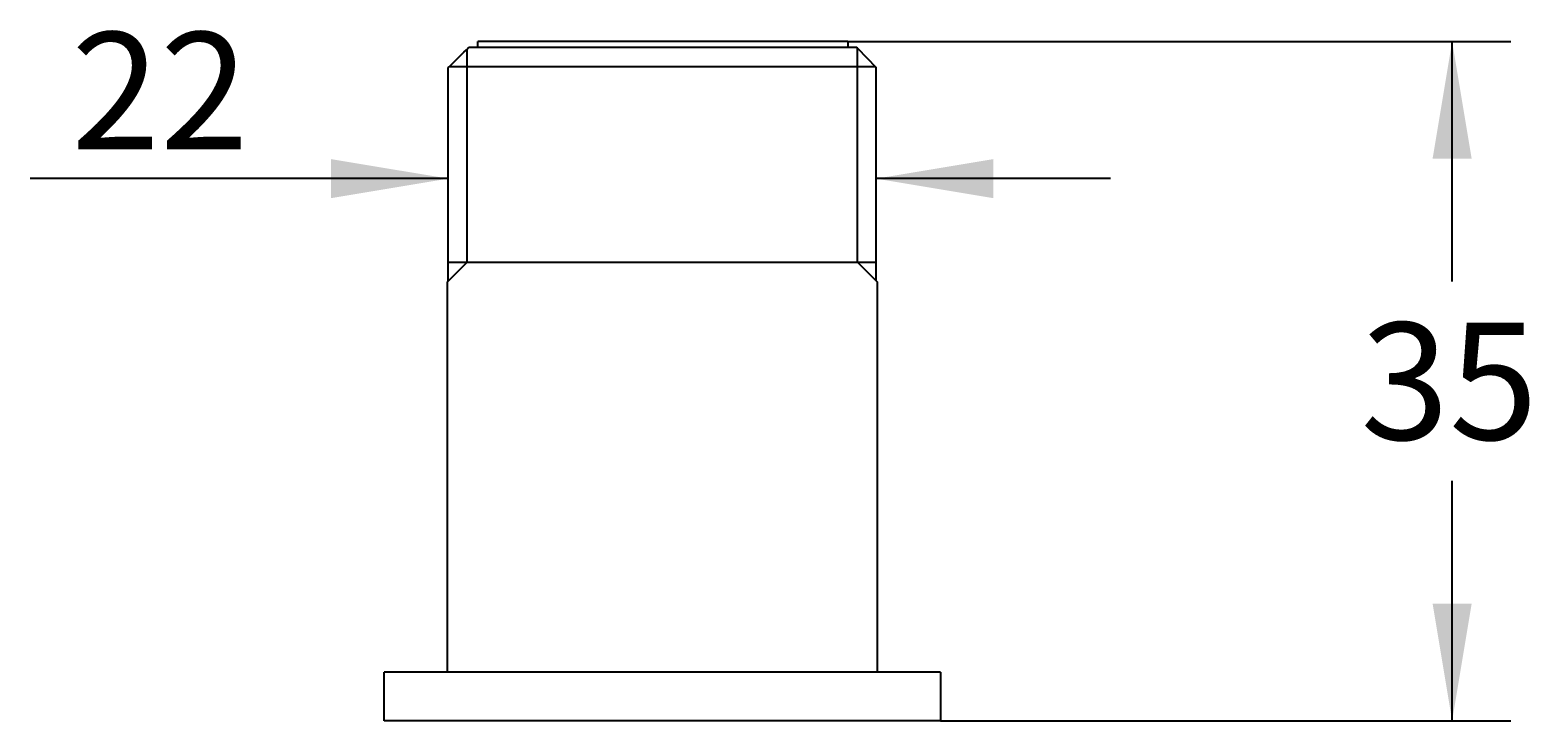
# Model space of a CAD drawing. Units: millimetres. Extents: x 7 to 203, y 5 to 291.
# Drawn here: x 73 to 150, y 208 to 243 of the extents above; entities that cross this region are included whole.
import ezdxf
from ezdxf.enums import TextEntityAlignment as Align

# ---------------------------------------------------------------- set-up
doc = ezdxf.new("R2010")
doc.units = ezdxf.units.MM
doc.layers.add('Layer3', color=7, linetype='Continuous')
doc.layers.add('Standard', color=7, linetype='Continuous')
doc.styles.add('SEACAD_Arial', font='arial.ttf')
doc.dimstyles.get("Standard").update_dxf_attribs({"dimtxt": 0.18, "dimasz": 0.18, "dimexe": 0.18, "dimexo": 0.0625, "dimgap": 0.09, "dimtad": 0, "dimtih": 1, "dimtoh": 1, "dimdec": 4, "dimzin": 0, "dimdsep": 46, "dimtxsty": 'Standard', "dimcen": 0.09, "dimadec": 0, "dimazin": 0, "dimtfac": 1, "dimtdec": 4, "dimtofl": 0, "dimtmove": 0, "dimatfit": 3, "dimfxl": 0, "dimtolj": 1, "dimtzin": 0, "dimarcsym": 0})

# ---------------------------------------------------------------- blocks, each defined once
blk = doc.blocks.new('DMBLK148')
at = {"layer": 'Layer3', "linetype": 'Continuous'}
for points in [[(146.441, 236.451), (145.441, 242.451), (144.441, 236.451)], [(146.441, 213.651), (144.441, 213.651), (145.441, 207.651)]]:
    blk.add_hatch(color=7, dxfattribs=at).paths.add_polyline_path(points)
at = {"layer": 'Layer3', "color": 7, "linetype": 'Continuous'}
for p, q in [((114.492, 242.451), (148.441, 242.451)), ((145.441, 230.151), (145.441, 242.451)), ((145.441, 207.651), (145.441, 219.951)), ((119.242, 207.651), (148.441, 207.651))]:
    blk.add_line(p, q, dxfattribs=at)
at = {"layer": 'Layer3', "color": 7, "linetype": 'Continuous', "style": 'SEACAD_Arial'}
blk.add_text('35', height=6, dxfattribs=at).set_placement((140.745, 228.051), align=Align.TOP_LEFT)
blk = doc.blocks.new('DMBLK149')
at = {"layer": 'Layer3', "linetype": 'Continuous'}
for points in [[(88.034, 234.425), (94.034, 235.425), (88.034, 236.425)], [(121.95, 234.425), (121.95, 236.425), (115.95, 235.425)]]:
    blk.add_hatch(color=7, dxfattribs=at).paths.add_polyline_path(points)
at = {"layer": 'Layer3', "color": 7, "linetype": 'Continuous'}
for p, q in [((94.034, 235.425), (72.619, 235.425)), ((127.95, 235.425), (115.95, 235.425))]:
    blk.add_line(p, q, dxfattribs=at)
at = {"layer": 'Layer3', "color": 7, "linetype": 'Continuous', "style": 'SEACAD_Arial'}
blk.add_text('22', height=6, dxfattribs=at).set_placement((74.719, 242.925), align=Align.TOP_LEFT)

msp = doc.modelspace()

# ---------------------------------------------------------------- linework, layer by layer
at = {"layer": 'Standard', "color": 7, "linetype": 'Continuous'}
for p, q in [((95.54512, 242.15082), (95.54512, 242.45082)), ((114.49234, 242.45082), (95.54512, 242.45082)), ((114.49234, 242.45082), (114.49234, 242.15082)), ((94.99291, 231.14639), (94.99291, 242.06289)), ((95.08129, 242.15082), (114.95372, 242.15082)), ((114.95372, 242.15082), (114.99177, 242.11277)), ((114.99177, 231.14639), (114.99177, 242.11277)), ((114.99177, 242.11277), (115.95048, 241.1122)), ((94.0342, 241.1122), (94.0699, 241.15082)), ((94.0342, 230.18768), (94.0342, 241.1122)), ((94.09316, 241.16724), (94.09316, 241.15082)), ((94.09316, 241.16724), (115.89774, 241.16724)), ((115.95048, 230.18768), (115.95048, 241.1122)), ((93.99234, 230.14582), (94.99291, 231.14639)), ((94.0342, 231.14639), (115.95048, 231.14639)), ((114.99177, 231.14639), (115.99234, 230.14582)), ((93.99234, 210.15082), (93.99234, 230.14582)), ((115.99234, 230.14582), (115.99234, 210.15082)), ((119.24234, 210.15082), (90.74234, 210.15082)), ((90.74234, 207.65082), (90.74234, 210.15082)), ((119.24234, 210.15082), (119.24234, 207.65082)), ((119.24234, 207.65082), (90.74234, 207.65082))]:
    msp.add_line(p, q, dxfattribs=at)
msp.add_open_spline([(94.09316, 241.16724), (94.42247, 241.49517), (94.75184, 241.82303), (95.08129, 242.15082)], degree=3, dxfattribs=at)

# ---------------------------------------------------------------- dimensions: what is measured, and where the dimension line sits
at = {"layer": 'Layer3', "color": 7, "linetype": 'Continuous'}
dim = msp.add_linear_dim(base=(94.0342, 235.42455), p1=(115.95048, 241.1122), p2=(94.0342, 241.1122), text='\\A1;<>', dimstyle='Standard', dxfattribs=at)
dim.commit()
dim.dimension.update_dxf_attribs({"geometry": 'DMBLK149', "text_midpoint": (86.21045, 235.42455), "dimtype": 160})
dim = msp.add_linear_dim(base=(145.4409, 242.45082), p1=(119.24234, 207.65082), p2=(114.49234, 242.45082), angle=90, text='\\A1;<>', dimstyle='Standard', dxfattribs=at)
dim.commit()
dim.dimension.update_dxf_attribs({"geometry": 'DMBLK148', "text_midpoint": (145.4409, 225.05082), "dimtype": 160})

doc.saveas('drawing.dxf')
